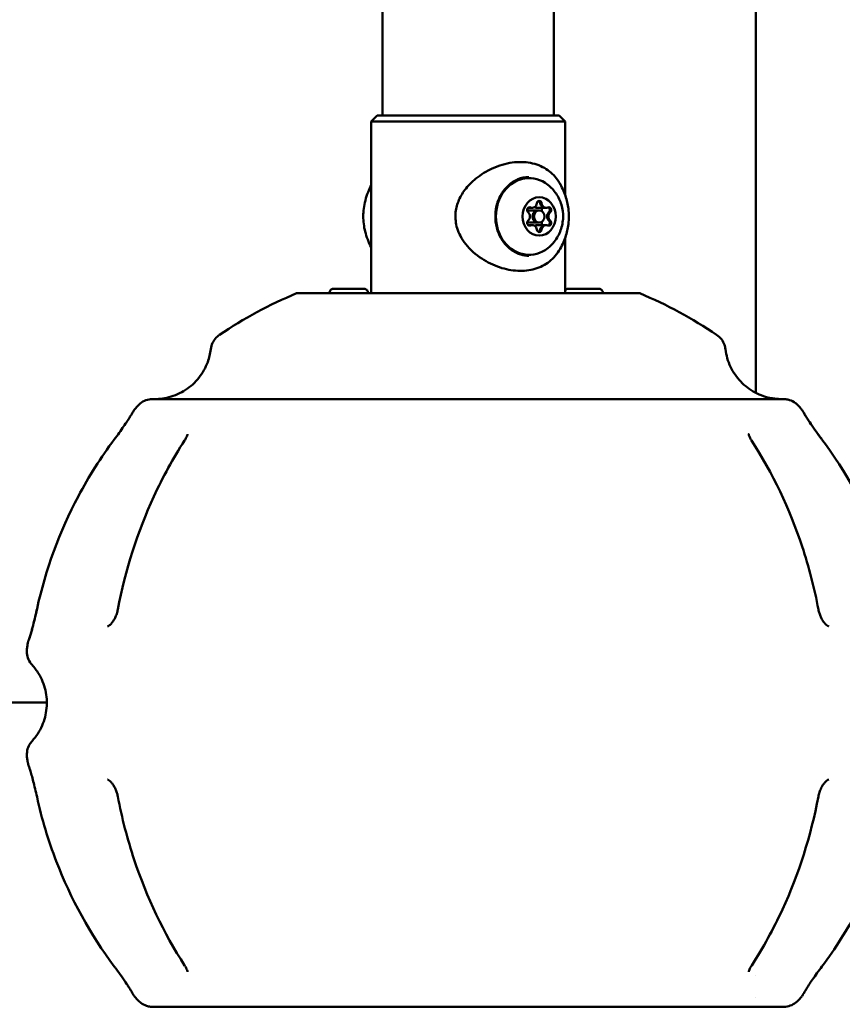
# Model space of a CAD drawing. Units: millimetres. Extents: x -9830 to 16297, y 0 to 14601.
# Drawn here: x 1389 to 1593, y 10230 to 10474 of the extents above; entities that cross this region are included whole.
import ezdxf

# ---------------------------------------------------------------- set-up
doc = ezdxf.new("R2010")
doc.units = ezdxf.units.MM
doc.layers.add('MD_Visible', color=7, linetype='Continuous', lineweight=50)
doc.styles.get("Standard").update_dxf_attribs({"font": 'Square-721-BT.ttf'})
doc.dimstyles.new('OLCU', dxfattribs={"dimtxt": 300, "dimasz": 150, "dimexe": 0.18, "dimexo": 0.0625, "dimgap": 50, "dimtad": 1, "dimdec": 0, "dimlfac": 0.1, "dimrnd": 5, "dimzin": 0, "dimdsep": 46, "dimtxsty": 'Standard', "dimcen": 0.09, "dimse1": 1, "dimse2": 1, "dimadec": 0, "dimazin": 0, "dimtfac": 1, "dimtdec": 0, "dimtofl": 0, "dimtmove": 0, "dimatfit": 3, "dimfxl": 1, "dimtolj": 1, "dimtzin": 0, "dimarcsym": 0})

# ---------------------------------------------------------------- blocks, each defined once
blk = doc.blocks.new('*D5')
at = {"color": 0, "lineweight": -2, "transparency": 16777216}
blk.add_line((255.13, 12766.11), (6946.06, 12766.11), dxfattribs=at)
at = {"color": 0, "transparency": 16777216}
for points in [[(255.13, 12807.78), (255.13, 12724.45), (5.13, 12766.11)], [(6946.06, 12807.78), (6946.06, 12724.45), (7196.06, 12766.11)]]:
    blk.add_solid(points, dxfattribs=at)
at = {"layer": 'Defpoints', "color": 0, "transparency": 16777216}
for p in [(7196.06, 12766.11), (5.13, 9598.83), (7196.06, 9598.91)]:
    blk.add_point(p, dxfattribs=at)
at = {"color": 0, "transparency": 16777216, "insert": (3600.6, 13025.34), "char_height": 350, "attachment_point": 5}
blk.add_mtext('\\A1;720', dxfattribs=at)
blk = doc.blocks.new('*D6')
at = {"color": 0, "lineweight": -2, "transparency": 16777216}
blk.add_line((-52.24, 12422.16), (-52.24, 9840.91), dxfattribs=at)
at = {"color": 0, "transparency": 16777216}
for points in [[(-93.91, 12422.16), (-10.58, 12422.16), (-52.24, 12672.16)], [(-93.91, 9840.91), (-10.58, 9840.91), (-52.24, 9590.91)]]:
    blk.add_solid(points, dxfattribs=at)
at = {"layer": 'Defpoints', "color": 0, "transparency": 16777216}
for p in [(3636.43, 12672.16), (-52.24, 9590.91), (3790.48, 9590.91)]:
    blk.add_point(p, dxfattribs=at)
at = {"color": 0, "transparency": 16777216, "insert": (-311.48, 11131.53), "char_height": 350, "attachment_point": 5, "rotation": 90}
blk.add_mtext('\\A1;310', dxfattribs=at)

msp = doc.modelspace()

# ---------------------------------------------------------------- linework, layer by layer
at = {"layer": 'MD_Visible', "extrusion": (0, 1, 0)}
for p, q in [((1479.25, 10450.05), (1479.25, 10496.55)), ((1521.65, 10450.05), (1521.65, 10496.55)), ((1571.7, 10381.34), (1571.69, 10466.83)), ((1477.95, 10450.05), (1476.45, 10448.55)), ((1522.95, 10450.05), (1524.45, 10448.55)), ((1476.45, 10406.05), (1476.45, 10448.55)), ((1524.45, 10430.41), (1524.45, 10448.55)), ((1516.34, 10427.18), (1515.3, 10427.18)), ((1518.05, 10426.55), (1515.7, 10426.55)), ((1519.77, 10427.18), (1517.42, 10427.18)), ((1516.34, 10422.92), (1515.3, 10422.92)), ((1518.05, 10423.55), (1515.7, 10423.55)), ((1519.77, 10422.92), (1517.42, 10422.92)), ((1524.45, 10406.05), (1524.45, 10419.7))]:
    msp.add_line(p, q, dxfattribs=at)
at = {"layer": 'MD_Visible', "extrusion": (1.22465e-16, 0, -1)}
for start, end in [(55.9923, 67.2705), (112.7273, 124.0055), (41.4725, 42.0055), (137.9922, 138.5253), (6.9923, 7.5253), (352.4725, 353.0055), (317.9923, 318.5253), (221.4725, 222.0055)]:
    msp.add_arc((-1500.45, 10304.55), 110, start, end, dxfattribs=at)
at = {"layer": 'MD_Visible', "extrusion": (1.22465e-16, -7.52316e-37, -1)}
for centre, major_axis, start_param, end_param in [((1561.69, 10466.83), (-10, 0), 3.141551, 3.141593), ((1470.91, 10406.05), (-4.75, 0), 3.141593, 6.283185)]:
    msp.add_ellipse(centre, major_axis=major_axis, ratio=0.000011, start_param=start_param, end_param=end_param, dxfattribs=at)
at = {"layer": 'MD_Visible', "extrusion": (1.22465e-16, 0, -1)}
for centre, major_axis, ratio, start_param, end_param in [((1500.45, 10450.05), (-22.5, 0), 0.000011, 2.8, 6.624778), ((1515.55, 10425.05), (0, 9.5), 0.866025, 2.543934, 6.880844), ((1518.05, 10425.05), (0, 4.75), 0.866025, -1.570796, 4.712389), ((1515.68, 10426.63), (0, 0.7), 0.866025, 3.798849, 6.673081), ((1515.33, 10426.63), (0, 0.7), 0.866025, 0.292843, 0.389896), ((1515.99, 10428.48), (0, 1.3), 0.866025, 3.141593, 3.531489), ((1518.05, 10428.21), (0, 0.7), 0.866025, -1.437139, 1.437093), ((1517.7, 10428.21), (0, 0.7), 0.866025, 0.767282, 1.437093), ((1519.42, 10428.48), (0, 1.3), 0.866025, 3.141593, 4.578686), ((1520.43, 10426.63), (0, 0.7), 0.866025, -0.389941, 2.484291), ((1518.08, 10426.63), (0, 0.7), 0.866025, 0.666986, 1.930021), ((1521.13, 10425.05), (0, 1.3), 0.866025, 3.798849, 5.625884), ((1520.08, 10426.63), (0, 0.7), 0.866025, 1.814479, 2.484291), ((1515.33, 10423.47), (0, 0.7), 0.866025, 2.751652, 2.84875), ((1515.99, 10421.62), (0, 1.3), 0.866025, -0.389941, 0), ((1519.42, 10421.62), (0, 1.3), 0.866025, -1.437139, 0), ((1518.08, 10423.47), (0, 0.7), 0.866025, 1.211683, 2.474686), ((1520.43, 10423.47), (0, 0.7), 0.866025, 0.657257, 3.531489), ((1520.08, 10423.47), (0, 0.7), 0.866025, 0.657257, 1.327068), ((1517.7, 10421.89), (0, 0.7), 0.866025, 1.704454, 2.374266), ((1500.45, 10406.01), (-42.5, 0), 0.000011, 3.141566, 6.549657), ((1500.45, 10406.05), (-24.5, 0), 0.000011, 2.939217, 6.485561), ((1529.03, 10406.05), (-4.75, 0), 0.000011, 3.141593, 6.013918)]:
    msp.add_ellipse(centre, major_axis=major_axis, ratio=ratio, start_param=start_param, end_param=end_param, dxfattribs=at)
at = {"layer": 'MD_Visible', "extrusion": (1.22465e-16, 1.12847e-36, -1)}
msp.add_ellipse((1500.45, 10450.05), major_axis=(-22.25, 0), ratio=0.000011, start_param=2.833155, end_param=6.591623, dxfattribs=at)
at = {"layer": 'MD_Visible'}
for centre, major_axis, ratio, start_param, end_param in [((1500.45, 10448.55), (24, 0), 0.000011, 3.141581, 6.283197), ((1515.33, 10426.63), (0, 0.7), 0.866025, -0.389896, -0.294276), ((1515.99, 10428.48), (0, 1.3), 0.866025, 2.751697, 3.141593), ((1516.34, 10428.48), (0, 1.3), 0.866025, 2.751697, 4.578731), ((1517.42, 10428.48), (0, 1.3), 0.866025, 2.640512, 3.141593), ((1517.7, 10428.21), (0, 0.7), 0.866025, -1.437093, -0.294276), ((1519.42, 10428.48), (0, 1.3), 0.866025, 1.704499, 3.141593), ((1519.77, 10428.48), (0, 1.3), 0.866025, 1.704499, 3.531534), ((1520.07, 10426.63), (0, 0.7), 0.866025, -1.047175, -0.294276), ((1515.7, 10425.05), (0, 1.5), 0.866025, 0, 0.472019), ((1514.62, 10425.05), (0, 1.3), 0.866025, 3.798894, 5.625929), ((1517.7, 10425.05), (0, 1.5), 0.866025, 0, 3.141593), ((1518.05, 10425.05), (0, 1.5), 0.866025, -1.570796, 4.712389), ((1521.13, 10425.05), (0, 1.3), 0.866025, 0.657302, 2.484336), ((1521.48, 10425.05), (0, 1.3), 0.866025, 0.657302, 2.484336), ((1520.07, 10426.63), (0, 0.7), 0.866025, 3.798894, 5.23601), ((1515.7, 10425.05), (0, 1.5), 0.866025, 2.669648, 3.141593), ((1515.33, 10423.47), (0, 0.7), 0.866025, 3.435868, 3.531534), ((1515.99, 10421.62), (0, 1.3), 0.866025, 0, 0.389941), ((1516.34, 10421.62), (0, 1.3), 0.866025, -1.437093, 0.389941), ((1517.42, 10421.62), (0, 1.3), 0.866025, 0, 0.501224), ((1519.42, 10421.62), (0, 1.3), 0.866025, 0, 1.437139), ((1519.77, 10421.62), (0, 1.3), 0.866025, -0.389896, 1.437139), ((1520.07, 10423.47), (0, 0.7), 0.866025, 3.435868, 4.188813), ((1520.07, 10423.47), (0, 0.7), 0.866025, 4.188813, 5.625929), ((1517.7, 10421.89), (0, 0.7), 0.866025, 3.435868, 4.578731)]:
    msp.add_ellipse(centre, major_axis=major_axis, ratio=ratio, start_param=start_param, end_param=end_param, dxfattribs=at)
at = {"layer": 'MD_Visible', "extrusion": (1.22465e-16, -6.84228e-49, -1)}
msp.add_ellipse((1517.7, 10425.05), major_axis=(0, 1.5), ratio=0.866025, start_param=3.141593, end_param=6.283185, dxfattribs=at)
at = {"layer": 'MD_Visible', "extrusion": (1.22465e-16, 6.84228e-49, -1)}
for centre, start_param, end_param in [((1515.68, 10423.47), 2.751652, 5.625884), ((1518.05, 10421.89), 1.704454, 4.578686)]:
    msp.add_ellipse(centre, major_axis=(0, 0.7), ratio=0.866025, start_param=start_param, end_param=end_param, dxfattribs=at)
at = {"layer": 'MD_Visible', "extrusion": (1.22465e-16, 3.76158e-37, -1)}
for start_param, end_param in [(2.519908, 6.863484), (0.921543, 0.945465)]:
    msp.add_ellipse((1500.45, 10406.05), major_axis=(-41, 0), ratio=0.000011, start_param=start_param, end_param=end_param, dxfattribs=at)
at = {"layer": 'MD_Visible'}
for points, knots in [([(2269.19, 12281.86), (2041.91, 12281.86), (1814.69, 12240.27), (1382.99, 12078.3), (1178.6, 11957.97), (812.55, 11650.87), (650.94, 11464.17), (385.85, 11042.85), (282.4, 10808.29), (143.34, 10314.07), (107.75, 10054.47), (107.75, 9794.83)], [1.570774, 1.570774, 1.570774, 1.570774, 1.884938, 1.884938, 2.199101, 2.199101, 2.513265, 2.513265, 2.827429, 2.827429, 3.141593, 3.141593, 3.141593, 3.141593]), ([(2929.36, 12281.86), (2702.08, 12281.86), (2474.86, 12240.27), (2043.17, 12078.3), (1838.77, 11957.97), (1472.72, 11650.87), (1311.11, 11464.17), (1046.02, 11042.85), (942.57, 10808.29), (803.51, 10314.07), (767.92, 10054.47), (767.92, 9794.83)], [1.570774, 1.570774, 1.570774, 1.570774, 1.884938, 1.884938, 2.199101, 2.199101, 2.513265, 2.513265, 2.827429, 2.827429, 3.141593, 3.141593, 3.141593, 3.141593]), ([(1498.04, 11992.69), (1346.35, 11921.16), (1201.95, 11828.37), (895.51, 11571.27), (741.64, 11393.7), (488.64, 10991.58), (389.55, 10767.11), (256.24, 10293.33), (222.05, 10044.1), (222.05, 9794.83)], [1.958458, 1.958458, 1.958458, 1.958458, 2.199101, 2.199101, 2.513265, 2.513265, 2.827429, 2.827429, 3.141593, 3.141593, 3.141593, 3.141593]), ([(2158.22, 11992.69), (2006.52, 11921.16), (1862.13, 11828.37), (1555.68, 11571.27), (1401.81, 11393.7), (1148.81, 10991.58), (1049.72, 10767.11), (916.41, 10293.33), (882.22, 10044.1), (882.22, 9794.83)], [1.958458, 1.958458, 1.958458, 1.958458, 2.199101, 2.199101, 2.513265, 2.513265, 2.827429, 2.827429, 3.141593, 3.141593, 3.141593, 3.141593]), ([(1571.69, 10466.83), (1571.69, 10470.74), (1571.69, 10476.61), (1571.69, 10486), (1571.69, 10494.61), (1571.69, 10499.65), (1571.69, 10501.57)], [0, 0, 0, 0, 1.172162, 1.758242, 2.930404, 4.102566, 4.102566, 4.102566, 4.102566]), ([(1523.21, 10416.99), (1522.52, 10415.78), (1521.63, 10414.72), (1519.53, 10413.07), (1518.31, 10412.45), (1515.68, 10411.67), (1514.22, 10411.51), (1511.27, 10411.66), (1509.74, 10411.96), (1506.73, 10412.97), (1505.21, 10413.7), (1502.35, 10415.59), (1500.97, 10416.79), (1499.37, 10418.82), (1498.92, 10419.51), (1498.21, 10420.85), (1497.94, 10421.5), (1497.39, 10423.31), (1497.25, 10424.54), (1497.41, 10426.78), (1497.65, 10427.81), (1498.43, 10429.79), (1498.99, 10430.75), (1500.42, 10432.66), (1501.36, 10433.6), (1503.62, 10435.43), (1505.01, 10436.28), (1508.04, 10437.66), (1509.74, 10438.16), (1512.93, 10438.6), (1514.47, 10438.58), (1517.3, 10438.04), (1518.63, 10437.52), (1520.86, 10436.08), (1521.81, 10435.17), (1522.81, 10433.78), (1523.03, 10433.43), (1523.23, 10433.08)], [0, 0, 0, 0, 0.499871, 0.499871, 0.986678, 0.986678, 1.478211, 1.478211, 1.963347, 1.963347, 2.465208, 2.465208, 2.997077, 2.997077, 3.242016, 3.242016, 3.451843, 3.451843, 3.810996, 3.810996, 4.123409, 4.123409, 4.449211, 4.449211, 4.841168, 4.841168, 5.322555, 5.322555, 5.860503, 5.860503, 6.365656, 6.365656, 6.865585, 6.865585, 7.344069, 7.344069, 7.490435, 7.490435, 7.490435, 7.490435]), ([(1515.44, 10434.81), (1514.54, 10434.79), (1513.64, 10434.61), (1511.94, 10433.91), (1511.14, 10433.4), (1509.72, 10432.11), (1509.1, 10431.34), (1508.11, 10429.61), (1507.74, 10428.65), (1507.26, 10426.65), (1507.16, 10425.61), (1507.25, 10423.54), (1507.44, 10422.51), (1508.08, 10420.58), (1508.53, 10419.67), (1509.65, 10418.07), (1510.32, 10417.38), (1511.82, 10416.26), (1512.65, 10415.84), (1514.14, 10415.4), (1514.79, 10415.3), (1515.44, 10415.29)], [4.727482, 4.727482, 4.727482, 4.727482, 5.054376, 5.054376, 5.378715, 5.378715, 5.698794, 5.698794, 6.016036, 6.016036, 6.33205, 6.33205, 6.647809, 6.647809, 6.964071, 6.964071, 7.281976, 7.281976, 7.603225, 7.603225, 7.838843, 7.838843, 7.838843, 7.838843]), ([(1507.76, 10428.56), (1508.05, 10429.4), (1508.46, 10430.2), (1509.51, 10431.73), (1510.19, 10432.43), (1511.7, 10433.55), (1512.53, 10433.97), (1514.1, 10434.44), (1514.83, 10434.55), (1515.55, 10434.55)], [5.096424, 5.096424, 5.096424, 5.096424, 5.387915, 5.387915, 5.711841, 5.711841, 6.029077, 6.029077, 6.283208, 6.283208, 6.283208, 6.283208]), ([(1476.45, 10432.69), (1476.17, 10432.15), (1475.92, 10431.62), (1475.14, 10429.69), (1474.8, 10428.34), (1474.47, 10425.74), (1474.47, 10424.49), (1474.77, 10421.94), (1475.08, 10420.65), (1475.83, 10418.68), (1476.12, 10418.05), (1476.45, 10417.42)], [5.735654, 5.735654, 5.735654, 5.735654, 5.844868, 5.844868, 6.137235, 6.137235, 6.419726, 6.419726, 6.701079, 6.701079, 6.83071, 6.83071, 6.83071, 6.83071]), ([(1520.18, 10432.9), (1520.99, 10432.27), (1521.67, 10431.52), (1522.81, 10429.85), (1523.25, 10428.91), (1523.84, 10426.93), (1523.98, 10425.87), (1523.93, 10423.74), (1523.73, 10422.67), (1523, 10420.62), (1522.47, 10419.65), (1521.31, 10418.2), (1520.78, 10417.67), (1520.18, 10417.2)], [0.597682, 0.597682, 0.597682, 0.597682, 0.904793, 0.904793, 1.238861, 1.238861, 1.596699, 1.596699, 1.963348, 1.963348, 2.317791, 2.317791, 2.543956, 2.543956, 2.543956, 2.543956]), ([(1523.22, 10417.01), (1523.86, 10418.15), (1524.33, 10419.26), (1525.01, 10421.42), (1525.21, 10422.47), (1525.42, 10424.54), (1525.42, 10425.56), (1525.21, 10427.63), (1525.01, 10428.68), (1524.33, 10430.84), (1523.86, 10431.95), (1523.22, 10433.09)], [2.563264, 2.563264, 2.563264, 2.563264, 2.794587, 2.794587, 3.02591, 3.02591, 3.257233, 3.257233, 3.488555, 3.488555, 3.719878, 3.719878, 3.719878, 3.719878]), ([(1517.88, 10428.88), (1517.9, 10428.88), (1517.91, 10428.87), (1518, 10428.83), (1518.07, 10428.78), (1518.12, 10428.72)], [0.46483101, 0.46483101, 0.46483101, 0.46483101, 0.47145794, 0.47145794, 0.49806879, 0.49806879, 0.49806879, 0.49806879]), ([(1520.25, 10427.3), (1520.3, 10427.29), (1520.34, 10427.27), (1520.45, 10427.19), (1520.51, 10427.13), (1520.57, 10427.03), (1520.59, 10427.01), (1520.6, 10426.98), (1520.64, 10426.9), (1520.66, 10426.82), (1520.69, 10426.64), (1520.68, 10426.55), (1520.66, 10426.46)], [0.3912236, 0.3912236, 0.3912236, 0.3912236, 0.4076558, 0.4076558, 0.4356133, 0.4356133, 0.4441845, 0.4441845, 0.4441845, 0.4714579, 0.4714579, 0.4980688, 0.4980688, 0.4980688, 0.4980688]), ([(1520.66, 10423.64), (1520.68, 10423.58), (1520.68, 10423.52), (1520.68, 10423.37), (1520.66, 10423.28), (1520.62, 10423.17), (1520.61, 10423.14), (1520.6, 10423.12), (1520.56, 10423.04), (1520.51, 10422.97), (1520.39, 10422.86), (1520.32, 10422.82), (1520.25, 10422.8)], [0.3903109, 0.3903109, 0.3903109, 0.3903109, 0.4076558, 0.4076558, 0.4356133, 0.4356133, 0.4441845, 0.4441845, 0.4441845, 0.4714579, 0.4714579, 0.4971632, 0.4971632, 0.4971632, 0.4971632]), ([(1515.55, 10415.55), (1514.67, 10415.55), (1513.79, 10415.71), (1512.12, 10416.32), (1511.33, 10416.78), (1509.9, 10417.96), (1509.26, 10418.68), (1508.34, 10420.13), (1508.01, 10420.82), (1507.76, 10421.54)], [3.141615, 3.141615, 3.141615, 3.141615, 3.449501, 3.449501, 3.760711, 3.760711, 4.079073, 4.079073, 4.3284, 4.3284, 4.3284, 4.3284]), ([(1518.12, 10421.38), (1518.09, 10421.34), (1518.05, 10421.31), (1517.96, 10421.25), (1517.92, 10421.23), (1517.88, 10421.22)], [0.39031091, 0.39031091, 0.39031091, 0.39031091, 0.40765575, 0.40765575, 0.42357516, 0.42357516, 0.42357516, 0.42357516]), ([(1466.16, 10406.16), (1466.16, 10406.27), (1466.18, 10406.38), (1466.25, 10406.58), (1466.3, 10406.67), (1466.43, 10406.84), (1466.5, 10406.91), (1466.68, 10407.03), (1466.77, 10407.08), (1466.92, 10407.12), (1466.98, 10407.14), (1467.05, 10407.15), (1467.08, 10407.15), (1467.12, 10407.15), (1467.13, 10407.15), (1467.14, 10407.15), (1467.14, 10407.15), (1467.14, 10407.15), (1467.15, 10407.15), (1467.15, 10407.15), (1467.15, 10407.15), (1467.15, 10407.15), (1467.15, 10407.15), (1467.15, 10407.15), (1467.15, 10407.15), (1467.15, 10407.15), (1467.15, 10407.15), (1467.15, 10407.15), (1467.15, 10407.15), (1467.16, 10407.15), (1467.16, 10407.15), (1467.17, 10407.15), (1467.19, 10407.15), (1467.28, 10407.15), (1467.42, 10407.15), (1467.81, 10407.15), (1468.06, 10407.15), (1468.65, 10407.15), (1468.99, 10407.15), (1469.72, 10407.15), (1470.11, 10407.15), (1470.91, 10407.15), (1471.31, 10407.15), (1472.1, 10407.15), (1472.48, 10407.15), (1473.17, 10407.15), (1473.48, 10407.15), (1474.01, 10407.15), (1474.22, 10407.15), (1474.53, 10407.15), (1474.63, 10407.15), (1474.67, 10407.15), (1474.67, 10407.15), (1474.67, 10407.15), (1474.67, 10407.15), (1474.67, 10407.15), (1474.67, 10407.15), (1474.68, 10407.15), (1474.68, 10407.15), (1474.68, 10407.15), (1474.68, 10407.15), (1474.68, 10407.15), (1474.68, 10407.15), (1474.68, 10407.15), (1474.68, 10407.15), (1474.69, 10407.15), (1474.69, 10407.15), (1474.71, 10407.15), (1474.71, 10407.15), (1474.73, 10407.15), (1474.75, 10407.15), (1474.81, 10407.14), (1474.86, 10407.13), (1475.01, 10407.1), (1475.11, 10407.06), (1475.29, 10406.94), (1475.37, 10406.87), (1475.5, 10406.71), (1475.56, 10406.62), (1475.63, 10406.42), (1475.66, 10406.32), (1475.66, 10406.19), (1475.66, 10406.18), (1475.66, 10406.16)], [0, 0, 0, 0, 0.032105, 0.032105, 0.06363, 0.06363, 0.095176, 0.095176, 0.126721, 0.126721, 0.142341, 0.142341, 0.150233, 0.150233, 0.153191, 0.153191, 0.153917, 0.153917, 0.154318, 0.154318, 0.154517, 0.154517, 0.154919, 0.154919, 0.156533, 0.156533, 0.158117, 0.158117, 0.162869, 0.162869, 0.177127, 0.177127, 0.219964, 0.219964, 0.342382, 0.342382, 0.46213, 0.46213, 0.581943, 0.581943, 0.701751, 0.701751, 0.821559, 0.821559, 0.941367, 0.941367, 1.061175, 1.061175, 1.180984, 1.180984, 1.300796, 1.300796, 1.315605, 1.315605, 1.32671, 1.32671, 1.328794, 1.328794, 1.329368, 1.329368, 1.329768, 1.329768, 1.329968, 1.329968, 1.33037, 1.33037, 1.331987, 1.331987, 1.333571, 1.333571, 1.338325, 1.338325, 1.352619, 1.352619, 1.384567, 1.384567, 1.416097, 1.416097, 1.447643, 1.447643, 1.479188, 1.479188, 1.484258, 1.484258, 1.484258, 1.484258]), ([(1524.45, 10406.72), (1524.46, 10406.73), (1524.47, 10406.74), (1524.54, 10406.84), (1524.62, 10406.92), (1524.79, 10407.04), (1524.89, 10407.08), (1525.04, 10407.13), (1525.09, 10407.14), (1525.17, 10407.15), (1525.2, 10407.15), (1525.23, 10407.15), (1525.24, 10407.15), (1525.26, 10407.15), (1525.26, 10407.15), (1525.26, 10407.15), (1525.26, 10407.15), (1525.26, 10407.15), (1525.26, 10407.15), (1525.27, 10407.15), (1525.27, 10407.15), (1525.27, 10407.15), (1525.27, 10407.15), (1525.27, 10407.15), (1525.27, 10407.15), (1525.27, 10407.15), (1525.27, 10407.15), (1525.27, 10407.15), (1525.27, 10407.15), (1525.29, 10407.15), (1525.3, 10407.15), (1525.4, 10407.15), (1525.54, 10407.15), (1525.93, 10407.15), (1526.18, 10407.15), (1526.77, 10407.15), (1527.11, 10407.15), (1527.83, 10407.15), (1528.23, 10407.15), (1529.02, 10407.15), (1529.43, 10407.15), (1530.21, 10407.15), (1530.59, 10407.15), (1531.28, 10407.15), (1531.6, 10407.15), (1532.12, 10407.15), (1532.34, 10407.15), (1532.65, 10407.15), (1532.75, 10407.15), (1532.78, 10407.15), (1532.79, 10407.15), (1532.79, 10407.15), (1532.79, 10407.15), (1532.79, 10407.15), (1532.79, 10407.15), (1532.79, 10407.15), (1532.79, 10407.15), (1532.8, 10407.15), (1532.8, 10407.15), (1532.8, 10407.15), (1532.8, 10407.15), (1532.8, 10407.15), (1532.8, 10407.15), (1532.81, 10407.15), (1532.81, 10407.15), (1532.82, 10407.15), (1532.83, 10407.15), (1532.85, 10407.15), (1532.86, 10407.15), (1532.93, 10407.14), (1532.98, 10407.14), (1533.13, 10407.1), (1533.23, 10407.06), (1533.41, 10406.94), (1533.49, 10406.87), (1533.62, 10406.71), (1533.68, 10406.62), (1533.75, 10406.42), (1533.77, 10406.32), (1533.78, 10406.2), (1533.78, 10406.18), (1533.78, 10406.16)], [0.058819, 0.058819, 0.058819, 0.058819, 0.06363, 0.06363, 0.095176, 0.095176, 0.126721, 0.126721, 0.142341, 0.142341, 0.150233, 0.150233, 0.153191, 0.153191, 0.153917, 0.153917, 0.154318, 0.154318, 0.154517, 0.154517, 0.154919, 0.154919, 0.156533, 0.156533, 0.158117, 0.158117, 0.162869, 0.162869, 0.177127, 0.177127, 0.219964, 0.219964, 0.342382, 0.342382, 0.46213, 0.46213, 0.581943, 0.581943, 0.701751, 0.701751, 0.821559, 0.821559, 0.941367, 0.941367, 1.061175, 1.061175, 1.180984, 1.180984, 1.300796, 1.300796, 1.315605, 1.315605, 1.32671, 1.32671, 1.328794, 1.328794, 1.329368, 1.329368, 1.329768, 1.329768, 1.329968, 1.329968, 1.33037, 1.33037, 1.331987, 1.331987, 1.333571, 1.333571, 1.338325, 1.338325, 1.352619, 1.352619, 1.384567, 1.384567, 1.416097, 1.416097, 1.447643, 1.447643, 1.479188, 1.479188, 1.484258, 1.484258, 1.484258, 1.484258]), ([(1436.76, 10392.18), (1436.82, 10392.71), (1436.98, 10393.25), (1437.44, 10394.21), (1437.75, 10394.66), (1438.36, 10395.3), (1438.63, 10395.54), (1438.93, 10395.74)], [0, 0, 0, 0, 0.1621458, 0.1621458, 0.3213625, 0.3213625, 0.4284532, 0.4284532, 0.4284532, 0.4284532]), ([(1561.97, 10395.74), (1562.42, 10395.44), (1562.83, 10395.06), (1563.47, 10394.2), (1563.73, 10393.72), (1564.02, 10392.89), (1564.1, 10392.53), (1564.14, 10392.18)], [0, 0, 0, 0, 0.1621457, 0.1621457, 0.3213623, 0.3213623, 0.4284532, 0.4284532, 0.4284532, 0.4284532]), ([(1423.22, 10379.82), (1423.23, 10379.82), (1423.25, 10379.82), (1423.35, 10379.82), (1423.43, 10379.82), (1423.75, 10379.84), (1424, 10379.86), (1424.97, 10379.95), (1425.69, 10380.08), (1427.86, 10380.65), (1429.27, 10381.28), (1431.77, 10382.91), (1432.9, 10383.94), (1434.75, 10386.27), (1435.49, 10387.6), (1436.38, 10390.02), (1436.63, 10391.09), (1436.76, 10392.18)], [26.314288, 26.314288, 26.314288, 26.314288, 26.31893, 26.31893, 26.343303, 26.343303, 26.416425, 26.416425, 26.636371, 26.636371, 27.087687, 27.087687, 27.533588, 27.533588, 27.979686, 27.979686, 28.306471, 28.306471, 28.306471, 28.306471]), ([(1564.14, 10392.18), (1564.32, 10390.68), (1564.75, 10389.18), (1566.03, 10386.47), (1566.9, 10385.22), (1568.95, 10383.07), (1570.17, 10382.15), (1572.8, 10380.75), (1574.24, 10380.26), (1576.07, 10379.95), (1576.43, 10379.9), (1577.07, 10379.85), (1577.35, 10379.83), (1577.64, 10379.82), (1577.66, 10379.82), (1577.69, 10379.82)], [0, 0, 0, 0, 0.454008, 0.454008, 0.899815, 0.899815, 1.345916, 1.345916, 1.792006, 1.792006, 1.902184, 1.902184, 1.984798, 1.984798, 1.991191, 1.991191, 1.991191, 1.991191]), ([(1418.71, 10378.16), (1419.08, 10378.56), (1419.51, 10378.91), (1420.44, 10379.44), (1420.95, 10379.62), (1421.73, 10379.78), (1422, 10379.81), (1422.27, 10379.81), (1422.29, 10379.81), (1422.31, 10379.82), (1422.32, 10379.82), (1422.34, 10379.82), (1422.36, 10379.82), (1422.38, 10379.82), (1422.38, 10379.82), (1422.4, 10379.82), (1422.4, 10379.82), (1422.41, 10379.82), (1422.41, 10379.82), (1422.42, 10379.82), (1422.42, 10379.82), (1422.43, 10379.82), (1422.43, 10379.82), (1422.46, 10379.82), (1422.49, 10379.82), (1422.66, 10379.82), (1422.89, 10379.82), (1423.23, 10379.82)], [0, 0, 0, 0, 0.162146, 0.162146, 0.321362, 0.321362, 0.400253, 0.400253, 0.40482, 0.40482, 0.407867, 0.407867, 0.411931, 0.411931, 0.416009, 0.416009, 0.424116, 0.424116, 0.433955, 0.433955, 0.463452, 0.463452, 0.551911, 0.551911, 0.817322, 0.817322, 1.522973, 1.522973, 1.522973, 1.522973]), ([(1422.44, 10379.82), (1422.44, 10379.82), (1422.44, 10379.82), (1422.47, 10379.82), (1422.51, 10379.82), (1422.77, 10379.82), (1423.14, 10379.82), (1425.29, 10379.82), (1428.44, 10379.82), (1437.02, 10379.82), (1442.37, 10379.82), (1454.72, 10379.82), (1461.89, 10379.82), (1477.1, 10379.82), (1485.34, 10379.82), (1501.85, 10379.82), (1510.32, 10379.82), (1526.45, 10379.82), (1534.31, 10379.82), (1548.42, 10379.82), (1554.85, 10379.82), (1565.52, 10379.82), (1569.88, 10379.82), (1576.01, 10379.82), (1577.85, 10379.82), (1578.38, 10379.82), (1578.42, 10379.82), (1578.45, 10379.82), (1578.46, 10379.82), (1578.46, 10379.82), (1578.46, 10379.82), (1578.46, 10379.82)], [0.069756, 0.069756, 0.069756, 0.069756, 0.16614, 0.16614, 0.476089, 0.476089, 1.407402, 1.407402, 4.071226, 4.071226, 6.550579, 6.550579, 9.036868, 9.036868, 11.522921, 11.522921, 14.008985, 14.008985, 16.495049, 16.495049, 18.981112, 18.981112, 21.467171, 21.467171, 23.953217, 23.953217, 24.180367, 24.180367, 24.294194, 24.294194, 24.34223, 24.34223, 24.34223, 24.34223]), ([(1577.68, 10379.82), (1577.78, 10379.82), (1577.87, 10379.82), (1578.14, 10379.82), (1578.27, 10379.82), (1578.4, 10379.82), (1578.43, 10379.82), (1578.46, 10379.82), (1578.47, 10379.82), (1578.48, 10379.82), (1578.46, 10379.82), (1578.5, 10379.82), (1578.51, 10379.82), (1578.51, 10379.82), (1578.52, 10379.82), (1578.52, 10379.82), (1578.53, 10379.82), (1578.54, 10379.82), (1578.54, 10379.82), (1578.56, 10379.82), (1578.57, 10379.82), (1578.61, 10379.82), (1578.63, 10379.82), (1578.7, 10379.82), (1578.73, 10379.81), (1578.87, 10379.81), (1578.98, 10379.8), (1579.41, 10379.74), (1579.72, 10379.67), (1580.54, 10379.41), (1581.03, 10379.15), (1581.72, 10378.64), (1581.97, 10378.41), (1582.19, 10378.17)], [23.70504, 23.70504, 23.70504, 23.70504, 23.923229, 23.923229, 24.393217, 24.393217, 24.617758, 24.617758, 24.724912, 24.724912, 24.805288, 24.805288, 24.810436, 24.810436, 24.813156, 24.813156, 24.815164, 24.815164, 24.817175, 24.817175, 24.821245, 24.821245, 24.829334, 24.829334, 24.840028, 24.840028, 24.872104, 24.872104, 24.968701, 24.968701, 25.129215, 25.129215, 25.228543, 25.228543, 25.228543, 25.228543]), ([(1412.87, 10369.81), (1413.3, 10370.37), (1413.72, 10370.95), (1414.5, 10372.04), (1414.87, 10372.56), (1415.54, 10373.53), (1415.84, 10373.97), (1416.37, 10374.78), (1416.59, 10375.13), (1416.97, 10375.74), (1417.1, 10375.96), (1417.31, 10376.32), (1417.35, 10376.4), (1417.35, 10376.4)], [0, 0, 0, 0, 0.212095, 0.212095, 0.423111, 0.423111, 0.645562, 0.645562, 0.894859, 0.894859, 1.196742, 1.196742, 1.60843, 1.60843, 1.60843, 1.60843]), ([(1417.35, 10376.4), (1417.35, 10376.4), (1417.34, 10376.4), (1417.35, 10376.4), (1417.35, 10376.4), (1417.35, 10376.41), (1417.35, 10376.41), (1417.36, 10376.42), (1417.36, 10376.42), (1417.37, 10376.44), (1417.38, 10376.46), (1417.4, 10376.5), (1417.42, 10376.53), (1417.49, 10376.65), (1417.54, 10376.74), (1417.73, 10377.03), (1417.88, 10377.22), (1418.03, 10377.4)], [1.6689927, 1.6689927, 1.6689927, 1.6689927, 1.6791763, 1.6791763, 1.681894, 1.681894, 1.6832237, 1.6832237, 1.6845493, 1.6845493, 1.6899029, 1.6899029, 1.7003787, 1.7003787, 1.7317967, 1.7317967, 1.8032377, 1.8032377, 1.8032377, 1.8032377]), ([(1582.87, 10377.4), (1583.05, 10377.2), (1583.21, 10376.99), (1583.38, 10376.71), (1583.42, 10376.66), (1583.48, 10376.56), (1583.5, 10376.51), (1583.53, 10376.46), (1583.53, 10376.45), (1583.54, 10376.44), (1583.54, 10376.44), (1583.54, 10376.43), (1583.55, 10376.43), (1583.55, 10376.42), (1583.55, 10376.42), (1583.55, 10376.41), (1583.55, 10376.41), (1583.56, 10376.41), (1583.56, 10376.41), (1583.56, 10376.4), (1583.56, 10376.4), (1583.56, 10376.4), (1583.56, 10376.4), (1583.56, 10376.4)], [0, 0, 0, 0, 0.0792898, 0.0792898, 0.0991648, 0.0991648, 0.1140733, 0.1140733, 0.1164578, 0.1164578, 0.1184413, 0.1184413, 0.1194342, 0.1194342, 0.1204317, 0.1204317, 0.121428, 0.121428, 0.1254856, 0.1254856, 0.1334016, 0.1334016, 0.1344535, 0.1344535, 0.1344535, 0.1344535]), ([(1583.56, 10376.41), (1583.56, 10376.41), (1583.56, 10376.41), (1583.56, 10376.39), (1583.58, 10376.35), (1583.66, 10376.21), (1583.74, 10376.07), (1584.02, 10375.6), (1584.2, 10375.31), (1584.61, 10374.67), (1584.79, 10374.39), (1585.36, 10373.55), (1585.79, 10372.92), (1586.68, 10371.65), (1587.14, 10371.02), (1587.74, 10370.2), (1587.89, 10370), (1588.03, 10369.81)], [0.190511, 0.190511, 0.190511, 0.190511, 0.228254, 0.228254, 0.441839, 0.441839, 0.763097, 0.763097, 1.037393, 1.037393, 1.211867, 1.211867, 1.49431, 1.49431, 1.730619, 1.730619, 1.802739, 1.802739, 1.802739, 1.802739]), ([(1583.56, 10376.4), (1583.56, 10376.4), (1583.56, 10376.4), (1583.56, 10376.39), (1583.59, 10376.35), (1583.67, 10376.2), (1583.75, 10376.05), (1584.04, 10375.56), (1584.22, 10375.27), (1584.63, 10374.64), (1584.82, 10374.36), (1585.38, 10373.52), (1585.81, 10372.89), (1586.7, 10371.62), (1587.16, 10370.99), (1587.76, 10370.18), (1587.89, 10370), (1588.03, 10369.81)], [0.316159, 0.316159, 0.316159, 0.316159, 0.351455, 0.351455, 0.568397, 0.568397, 0.894813, 0.894813, 1.161472, 1.161472, 1.333793, 1.333793, 1.614587, 1.614587, 1.850222, 1.850222, 1.919266, 1.919266, 1.919266, 1.919266]), ([(1430.27, 10369.53), (1430.45, 10369.8), (1430.6, 10370.07), (1430.81, 10370.51), (1430.88, 10370.69), (1430.97, 10370.96), (1430.99, 10371.04), (1431, 10371.12), (1431, 10371.13), (1431, 10371.13)], [0, 0, 0, 0, 0.1084881, 0.1084881, 0.2080272, 0.2080272, 0.3011309, 0.3011309, 0.3505848, 0.3505848, 0.3505848, 0.3505848]), ([(1569.9, 10371.13), (1569.9, 10371.13), (1569.9, 10371.13), (1569.9, 10371.13), (1569.9, 10371.1), (1569.93, 10370.98), (1569.96, 10370.86), (1570.09, 10370.53), (1570.18, 10370.33), (1570.39, 10369.93), (1570.5, 10369.74), (1570.63, 10369.53)], [0.0733974, 0.0733974, 0.0733974, 0.0733974, 0.0797023, 0.0797023, 0.1443867, 0.1443867, 0.2483342, 0.2483342, 0.3443714, 0.3443714, 0.424548, 0.424548, 0.424548, 0.424548]), ([(1393.75, 10327.83), (1395.86, 10337.52), (1399.33, 10347), (1406.58, 10360.65), (1409.56, 10365.36), (1412.87, 10369.81)], [0, 0, 0, 0, 2.974492, 2.974492, 4.637086, 4.637086, 4.637086, 4.637086]), ([(1413.75, 10327.69), (1415.59, 10337.4), (1418.61, 10346.91), (1424.89, 10360.51), (1427.44, 10365.15), (1430.27, 10369.53)], [0, 0, 0, 0, 2.979267, 2.979267, 4.613241, 4.613241, 4.613241, 4.613241]), ([(1570.63, 10369.53), (1575.8, 10361.53), (1580.03, 10352.64), (1584.8, 10338.25), (1586.15, 10333.01), (1587.16, 10327.7)], [0, 0, 0, 0, 2.982324, 2.982324, 4.613214, 4.613214, 4.613214, 4.613214]), ([(1588.03, 10369.81), (1593.97, 10361.84), (1598.85, 10352.98), (1604.39, 10338.55), (1605.98, 10333.23), (1607.16, 10327.84)], [0, 0, 0, 0, 2.981127, 2.981127, 4.637045, 4.637045, 4.637045, 4.637045]), ([(1391.7, 10320.13), (1391.7, 10320.13), (1391.7, 10320.13), (1391.71, 10320.14), (1391.72, 10320.18), (1391.78, 10320.33), (1391.84, 10320.49), (1392.01, 10321), (1392.11, 10321.33), (1392.32, 10322.05), (1392.41, 10322.38), (1392.68, 10323.36), (1392.87, 10324.1), (1393.24, 10325.6), (1393.42, 10326.36), (1393.64, 10327.36), (1393.69, 10327.6), (1393.75, 10327.83)], [0.195871, 0.195871, 0.195871, 0.195871, 0.228789, 0.228789, 0.442377, 0.442377, 0.763643, 0.763643, 1.03762, 1.03762, 1.21236, 1.21236, 1.494817, 1.494817, 1.73121, 1.73121, 1.803572, 1.803572, 1.803572, 1.803572]), ([(1391.7, 10320.13), (1391.7, 10320.13), (1391.71, 10320.13), (1391.71, 10320.16), (1391.74, 10320.21), (1391.82, 10320.45), (1391.92, 10320.72), (1392.15, 10321.47), (1392.25, 10321.82), (1392.46, 10322.54), (1392.55, 10322.87), (1392.81, 10323.85), (1393, 10324.59), (1393.35, 10326.08), (1393.52, 10326.82), (1393.71, 10327.66), (1393.73, 10327.74), (1393.75, 10327.83)], [0.539262, 0.539262, 0.539262, 0.539262, 0.59431, 0.59431, 0.851838, 0.851838, 1.240654, 1.240654, 1.467739, 1.467739, 1.621525, 1.621525, 1.886751, 1.886751, 2.115524, 2.115524, 2.142522, 2.142522, 2.142522, 2.142522]), ([(1411.17, 10323.49), (1411.31, 10323.55), (1411.47, 10323.64), (1411.77, 10323.87), (1411.9, 10323.97), (1412.17, 10324.25), (1412.31, 10324.42), (1412.57, 10324.77), (1412.68, 10324.93), (1412.97, 10325.41), (1413.15, 10325.77), (1413.43, 10326.48), (1413.55, 10326.84), (1413.68, 10327.37), (1413.72, 10327.53), (1413.75, 10327.69)], [0, 0, 0, 0, 0.2096191, 0.2096191, 0.3297926, 0.3297926, 0.4472294, 0.4472294, 0.527926, 0.527926, 0.6589793, 0.6589793, 0.7711081, 0.7711081, 0.821305, 0.821305, 0.821305, 0.821305]), ([(1587.16, 10327.7), (1587.21, 10327.39), (1587.29, 10327.07), (1587.49, 10326.45), (1587.6, 10326.15), (1587.85, 10325.59), (1587.99, 10325.33), (1588.28, 10324.84), (1588.44, 10324.62), (1588.76, 10324.23), (1588.92, 10324.07), (1589.25, 10323.77), (1589.41, 10323.66), (1589.61, 10323.55), (1589.68, 10323.52), (1589.74, 10323.49)], [0, 0, 0, 0, 0.096498, 0.096498, 0.1939711, 0.1939711, 0.296879, 0.296879, 0.4120219, 0.4120219, 0.5486257, 0.5486257, 0.7335689, 0.7335689, 0.8212269, 0.8212269, 0.8212269, 0.8212269]), ([(1391.4, 10318.96), (1391.44, 10319.22), (1391.49, 10319.48), (1391.59, 10319.8), (1391.61, 10319.86), (1391.64, 10319.97), (1391.66, 10320.02), (1391.68, 10320.07), (1391.68, 10320.08), (1391.69, 10320.09), (1391.69, 10320.1), (1391.7, 10320.11), (1391.7, 10320.11), (1391.7, 10320.12), (1391.7, 10320.12), (1391.7, 10320.12), (1391.7, 10320.13), (1391.7, 10320.13), (1391.7, 10320.13), (1391.7, 10320.13)], [0, 0, 0, 0, 0.0792892, 0.0792892, 0.0991685, 0.0991685, 0.1140786, 0.1140786, 0.1168752, 0.1168752, 0.1189788, 0.1189788, 0.1199719, 0.1199719, 0.1209716, 0.1209716, 0.1219697, 0.1219697, 0.1236619, 0.1236619, 0.1236619, 0.1236619]), ([(1392.54, 10313.97), (1392.17, 10314.37), (1391.87, 10314.83), (1391.44, 10315.82), (1391.31, 10316.34), (1391.22, 10317.23), (1391.23, 10317.59), (1391.27, 10317.94)], [0, 0, 0, 0, 0.1621458, 0.1621458, 0.3213625, 0.3213625, 0.4284535, 0.4284535, 0.4284535, 0.4284535]), ([(1396.18, 10304.67), (1393.41, 10304.67), (1391.29, 10304.67), (1389.14, 10304.67), (1388.6, 10304.67), (1388.09, 10304.67), (1387.97, 10304.67), (1387.86, 10304.67), (1387.83, 10304.67), (1387.8, 10304.67), (1387.85, 10304.67), (1387.76, 10304.67), (1387.75, 10304.67), (1387.73, 10304.67), (1387.73, 10304.67), (1387.72, 10304.67), (1387.71, 10304.67), (1387.69, 10304.67), (1387.67, 10304.67), (1387.6, 10304.67), (1387.56, 10304.67), (1387.46, 10304.67), (1387.41, 10304.68), (1387.19, 10304.69), (1387.03, 10304.7), (1386.37, 10304.78), (1385.88, 10304.88), (1384.59, 10305.29), (1383.81, 10305.68), (1382.42, 10306.68), (1381.81, 10307.3), (1380.81, 10308.68), (1380.42, 10309.46), (1379.93, 10311.04), (1379.8, 10311.86), (1379.8, 10312.67)], [29.035368, 29.035368, 29.035368, 29.035368, 31.124509, 31.124509, 32.232616, 32.232616, 32.74833, 32.74833, 32.986621, 32.986621, 33.165332, 33.165332, 33.175858, 33.175858, 33.179097, 33.179097, 33.182317, 33.182317, 33.188865, 33.188865, 33.201823, 33.201823, 33.218275, 33.218275, 33.26762, 33.26762, 33.416187, 33.416187, 33.673265, 33.673265, 33.928093, 33.928093, 34.183005, 34.183005, 34.425793, 34.425793, 34.425793, 34.425793]), ([(1392.54, 10295.13), (1393.55, 10296.25), (1394.4, 10297.55), (1395.6, 10300.3), (1395.98, 10301.78), (1396.26, 10304.74), (1396.15, 10306.26), (1395.48, 10309.15), (1394.91, 10310.57), (1393.67, 10312.59), (1393.13, 10313.31), (1392.54, 10313.97)], [0, 0, 0, 0, 0.454008, 0.454008, 0.899815, 0.899815, 1.345916, 1.345916, 1.792006, 1.792006, 2.058428, 2.058428, 2.058428, 2.058428]), ([(1391.27, 10291.16), (1391.21, 10291.69), (1391.23, 10292.25), (1391.45, 10293.3), (1391.64, 10293.8), (1392.08, 10294.57), (1392.3, 10294.86), (1392.54, 10295.13)], [0, 0, 0, 0, 0.1621458, 0.1621458, 0.3213625, 0.3213625, 0.4284592, 0.4284592, 0.4284592, 0.4284592]), ([(1391.71, 10288.97), (1391.71, 10288.97), (1391.71, 10288.96), (1391.7, 10288.97), (1391.7, 10288.97), (1391.7, 10288.97), (1391.7, 10288.98), (1391.7, 10288.98), (1391.7, 10288.98), (1391.7, 10288.99), (1391.7, 10288.99), (1391.69, 10289.01), (1391.68, 10289.03), (1391.66, 10289.08), (1391.65, 10289.11), (1391.61, 10289.24), (1391.57, 10289.34), (1391.48, 10289.67), (1391.43, 10289.9), (1391.4, 10290.14)], [1.6705757, 1.6705757, 1.6705757, 1.6705757, 1.6789683, 1.6789683, 1.6815011, 1.6815011, 1.6828241, 1.6828241, 1.6834821, 1.6834821, 1.6848122, 1.6848122, 1.6901641, 1.6901641, 1.7006399, 1.7006399, 1.7320634, 1.7320634, 1.8034985, 1.8034985, 1.8034985, 1.8034985]), ([(1393.75, 10281.27), (1393.6, 10281.96), (1393.44, 10282.65), (1393.13, 10283.96), (1392.98, 10284.58), (1392.69, 10285.71), (1392.55, 10286.23), (1392.29, 10287.17), (1392.17, 10287.57), (1391.96, 10288.25), (1391.88, 10288.5), (1391.74, 10288.88), (1391.7, 10288.97), (1391.7, 10288.97)], [0, 0, 0, 0, 0.212136, 0.212136, 0.423145, 0.423145, 0.645564, 0.645564, 0.894931, 0.894931, 1.197013, 1.197013, 1.611842, 1.611842, 1.611842, 1.611842]), ([(1413.75, 10281.4), (1413.69, 10281.71), (1413.61, 10282.03), (1413.42, 10282.65), (1413.31, 10282.95), (1413.06, 10283.51), (1412.92, 10283.77), (1412.62, 10284.26), (1412.47, 10284.48), (1412.15, 10284.87), (1411.99, 10285.03), (1411.66, 10285.33), (1411.5, 10285.44), (1411.29, 10285.55), (1411.23, 10285.58), (1411.17, 10285.61)], [0, 0, 0, 0, 0.0964972, 0.0964972, 0.1939708, 0.1939708, 0.2968803, 0.2968803, 0.4120233, 0.4120233, 0.5486281, 0.5486281, 0.733571, 0.733571, 0.8212948, 0.8212948, 0.8212948, 0.8212948]), ([(1589.74, 10285.61), (1589.59, 10285.55), (1589.44, 10285.46), (1589.14, 10285.23), (1589.01, 10285.13), (1588.74, 10284.85), (1588.59, 10284.68), (1588.33, 10284.33), (1588.23, 10284.17), (1587.94, 10283.69), (1587.76, 10283.33), (1587.47, 10282.62), (1587.36, 10282.26), (1587.22, 10281.73), (1587.19, 10281.57), (1587.16, 10281.41)], [0, 0, 0, 0, 0.209683, 0.209683, 0.329864, 0.329864, 0.4472964, 0.4472964, 0.5279925, 0.5279925, 0.6590468, 0.6590468, 0.7711766, 0.7711766, 0.8213725, 0.8213725, 0.8213725, 0.8213725]), ([(1412.88, 10239.29), (1406.95, 10247.24), (1402.08, 10256.09), (1396.53, 10270.51), (1394.93, 10275.85), (1393.75, 10281.27)], [0, 0, 0, 0, 2.974506, 2.974506, 4.637086, 4.637086, 4.637086, 4.637086]), ([(1430.27, 10239.57), (1425.12, 10247.56), (1420.89, 10256.44), (1416.12, 10270.82), (1414.76, 10276.07), (1413.75, 10281.4)], [0, 0, 0, 0, 2.97748, 2.97748, 4.613247, 4.613247, 4.613247, 4.613247]), ([(1587.16, 10281.41), (1585.32, 10271.7), (1582.3, 10262.19), (1576.01, 10248.59), (1573.47, 10243.95), (1570.64, 10239.57)], [0, 0, 0, 0, 2.97927, 2.97927, 4.613242, 4.613242, 4.613242, 4.613242]), ([(1607.16, 10281.27), (1605.05, 10271.58), (1601.57, 10262.1), (1594.32, 10248.45), (1591.34, 10243.74), (1588.03, 10239.29)], [0, 0, 0, 0, 2.974501, 2.974501, 4.637086, 4.637086, 4.637086, 4.637086]), ([(1431.01, 10237.97), (1431.01, 10237.97), (1431.01, 10237.99), (1430.98, 10238.1), (1430.95, 10238.22), (1430.83, 10238.55), (1430.74, 10238.74), (1430.53, 10239.15), (1430.41, 10239.35), (1430.27, 10239.57)], [0.0741605, 0.0741605, 0.0741605, 0.0741605, 0.1391509, 0.1391509, 0.2435853, 0.2435853, 0.3401704, 0.3401704, 0.4246647, 0.4246647, 0.4246647, 0.4246647]), ([(1570.64, 10239.57), (1570.46, 10239.3), (1570.31, 10239.03), (1570.1, 10238.59), (1570.03, 10238.41), (1569.94, 10238.14), (1569.92, 10238.06), (1569.9, 10237.98), (1569.9, 10237.97), (1569.9, 10237.97)], [0, 0, 0, 0, 0.1084915, 0.1084915, 0.2080307, 0.2080307, 0.3011381, 0.3011381, 0.350577, 0.350577, 0.350577, 0.350577]), ([(1417.35, 10232.7), (1417.35, 10232.7), (1417.35, 10232.7), (1417.34, 10232.71), (1417.32, 10232.75), (1417.25, 10232.89), (1417.17, 10233.03), (1416.89, 10233.5), (1416.71, 10233.79), (1416.3, 10234.42), (1416.11, 10234.71), (1415.55, 10235.55), (1415.12, 10236.18), (1414.23, 10237.45), (1413.77, 10238.08), (1413.16, 10238.9), (1413.02, 10239.1), (1412.88, 10239.29)], [0.194973, 0.194973, 0.194973, 0.194973, 0.228495, 0.228495, 0.442081, 0.442081, 0.763345, 0.763345, 1.037212, 1.037212, 1.211848, 1.211848, 1.494491, 1.494491, 1.730825, 1.730825, 1.803062, 1.803062, 1.803062, 1.803062]), ([(1588.03, 10239.29), (1587.61, 10238.73), (1587.19, 10238.15), (1586.41, 10237.06), (1586.04, 10236.54), (1585.37, 10235.58), (1585.07, 10235.13), (1584.54, 10234.32), (1584.31, 10233.97), (1583.94, 10233.36), (1583.81, 10233.14), (1583.6, 10232.78), (1583.56, 10232.7), (1583.56, 10232.7)], [0, 0, 0, 0, 0.212085, 0.212085, 0.423102, 0.423102, 0.645555, 0.645555, 0.894843, 0.894843, 1.196718, 1.196718, 1.60844, 1.60844, 1.60844, 1.60844]), ([(1418.04, 10231.7), (1417.86, 10231.9), (1417.7, 10232.11), (1417.52, 10232.39), (1417.49, 10232.45), (1417.43, 10232.55), (1417.41, 10232.59), (1417.38, 10232.64), (1417.38, 10232.65), (1417.37, 10232.66), (1417.37, 10232.67), (1417.36, 10232.68), (1417.36, 10232.68), (1417.36, 10232.68), (1417.36, 10232.69), (1417.35, 10232.69), (1417.35, 10232.69), (1417.35, 10232.7), (1417.35, 10232.7), (1417.35, 10232.7), (1417.35, 10232.7), (1417.35, 10232.7), (1417.35, 10232.7), (1417.35, 10232.7)], [0, 0, 0, 0, 0.0792885, 0.0792885, 0.0991637, 0.0991637, 0.1140718, 0.1140718, 0.1166887, 0.1166887, 0.1186715, 0.1186715, 0.1196639, 0.1196639, 0.1206611, 0.1206611, 0.1216579, 0.1216579, 0.1257281, 0.1257281, 0.1336448, 0.1336448, 0.1342035, 0.1342035, 0.1342035, 0.1342035]), ([(1583.56, 10232.7), (1583.56, 10232.7), (1583.56, 10232.71), (1583.56, 10232.7), (1583.56, 10232.7), (1583.56, 10232.69), (1583.55, 10232.69), (1583.55, 10232.68), (1583.55, 10232.68), (1583.54, 10232.66), (1583.53, 10232.65), (1583.51, 10232.6), (1583.49, 10232.57), (1583.42, 10232.45), (1583.36, 10232.36), (1583.18, 10232.07), (1583.03, 10231.88), (1582.87, 10231.7)], [1.6689917, 1.6689917, 1.6689917, 1.6689917, 1.6791758, 1.6791758, 1.681895, 1.681895, 1.6832246, 1.6832246, 1.6845501, 1.6845501, 1.6899035, 1.6899035, 1.7003789, 1.7003789, 1.7317953, 1.7317953, 1.8032339, 1.8032339, 1.8032339, 1.8032339]), ([(1582.19, 10230.94), (1581.83, 10230.54), (1581.4, 10230.19), (1580.46, 10229.67), (1579.95, 10229.48), (1579.17, 10229.33), (1578.91, 10229.3), (1578.63, 10229.29), (1578.62, 10229.29), (1578.59, 10229.29), (1578.58, 10229.29), (1578.56, 10229.29), (1578.55, 10229.29), (1578.53, 10229.28), (1578.53, 10229.28), (1578.51, 10229.28), (1578.51, 10229.28), (1578.5, 10229.28), (1578.49, 10229.28), (1578.49, 10229.28), (1578.48, 10229.28), (1578.48, 10229.28), (1578.47, 10229.28), (1578.45, 10229.28), (1578.42, 10229.28), (1578.23, 10229.28), (1577.95, 10229.28), (1576.3, 10229.28), (1573.78, 10229.28), (1566.43, 10229.28), (1561.44, 10229.28), (1549.71, 10229.28), (1542.81, 10229.28), (1527.99, 10229.28), (1519.88, 10229.28), (1503.48, 10229.28), (1494.99, 10229.28), (1478.67, 10229.28), (1470.64, 10229.28), (1456.06, 10229.28), (1449.33, 10229.28), (1437.97, 10229.28), (1433.2, 10229.28), (1426.21, 10229.28), (1423.9, 10229.28), (1422.77, 10229.28), (1422.64, 10229.28), (1422.51, 10229.28), (1422.48, 10229.28), (1422.45, 10229.28), (1422.44, 10229.28), (1422.43, 10229.28), (1422.45, 10229.28), (1422.4, 10229.28), (1422.4, 10229.28), (1422.39, 10229.28), (1422.39, 10229.28), (1422.38, 10229.28), (1422.38, 10229.28), (1422.37, 10229.28), (1422.37, 10229.28), (1422.35, 10229.28), (1422.34, 10229.28), (1422.3, 10229.28), (1422.27, 10229.28), (1422.21, 10229.29), (1422.18, 10229.29), (1422.03, 10229.3), (1421.93, 10229.31), (1421.5, 10229.36), (1421.18, 10229.43), (1420.37, 10229.7), (1419.88, 10229.95), (1419.19, 10230.46), (1418.94, 10230.69), (1418.72, 10230.94)], [0, 0, 0, 0, 0.162146, 0.162146, 0.321362, 0.321362, 0.400253, 0.400253, 0.40482, 0.40482, 0.407867, 0.407867, 0.411931, 0.411931, 0.416009, 0.416009, 0.424116, 0.424116, 0.433955, 0.433955, 0.463452, 0.463452, 0.551911, 0.551911, 0.817321, 0.817321, 1.614487, 1.614487, 4.032068, 4.032068, 6.520775, 6.520775, 9.00677, 9.00677, 11.492848, 11.492848, 13.97892, 13.97892, 16.464991, 16.464991, 18.951063, 18.951063, 21.437138, 21.437138, 23.923225, 23.923225, 24.393217, 24.393217, 24.617759, 24.617759, 24.724914, 24.724914, 24.805291, 24.805291, 24.810439, 24.810439, 24.813159, 24.813159, 24.815167, 24.815167, 24.817178, 24.817178, 24.821248, 24.821248, 24.829337, 24.829337, 24.840031, 24.840031, 24.872107, 24.872107, 24.968704, 24.968704, 25.129219, 25.129219, 25.228545, 25.228545, 25.228545, 25.228545])]:
    msp.add_open_spline(points, degree=3, knots=knots, dxfattribs=at)
for points in [[(1523.22, 10417.01), (1523.22, 10417), (1523.21, 10417), (1523.21, 10416.99)], [(1412.87, 10369.81), (1412.87, 10369.81), (1412.87, 10369.81), (1412.87, 10369.81)], [(1412.87, 10369.81), (1412.87, 10369.81), (1412.87, 10369.81), (1412.87, 10369.81)], [(1431, 10371.11), (1431, 10371.11), (1431, 10371.11), (1431, 10371.11)], [(1569.9, 10371.11), (1569.9, 10371.11), (1569.9, 10371.11), (1569.9, 10371.11)], [(1588.03, 10369.81), (1588.03, 10369.81), (1588.03, 10369.81), (1588.03, 10369.81)], [(1428.57, 10366.81), (1428.57, 10366.81), (1428.57, 10366.81), (1428.57, 10366.81)], [(1413.57, 10326.95), (1413.57, 10326.95), (1413.57, 10326.95), (1413.57, 10326.95)], [(1393.75, 10281.27), (1393.75, 10281.27), (1393.75, 10281.27), (1393.75, 10281.27)], [(1428.57, 10242.29), (1428.57, 10242.29), (1428.57, 10242.29), (1428.57, 10242.29)], [(1572.34, 10242.29), (1572.34, 10242.29), (1572.34, 10242.29), (1572.34, 10242.29)], [(1571.7, 10237.18), (1571.7, 10237.18), (1571.7, 10237.18), (1571.7, 10237.18)], [(1571.7, 10231.7), (1571.7, 10231.7), (1571.7, 10231.7), (1571.7, 10231.7)]]:
    msp.add_open_spline(points, degree=3, dxfattribs=at)

# ---------------------------------------------------------------- dimensions: what is measured, and where the dimension line sits
dim = msp.add_linear_dim(base=(7196.06, 12766.11), p1=(5.13, 9598.83), p2=(7196.06, 9598.91), dimstyle='OLCU', override={"dimtxt": 350, "dimasz": 250, "dimgap": 80})
dim.commit()
dim.dimension.update_dxf_attribs({"geometry": '*D5', "text_midpoint": (3600.6, 13025.34)})
dim = msp.add_linear_dim(base=(-52.24, 9590.91), p1=(3636.43, 12672.16), p2=(3790.48, 9590.91), angle=90, dimstyle='OLCU', override={"dimtxt": 350, "dimasz": 250, "dimgap": 80})
dim.commit()
dim.dimension.update_dxf_attribs({"geometry": '*D6', "text_midpoint": (-311.48, 11131.53)})

doc.saveas('drawing.dxf')
